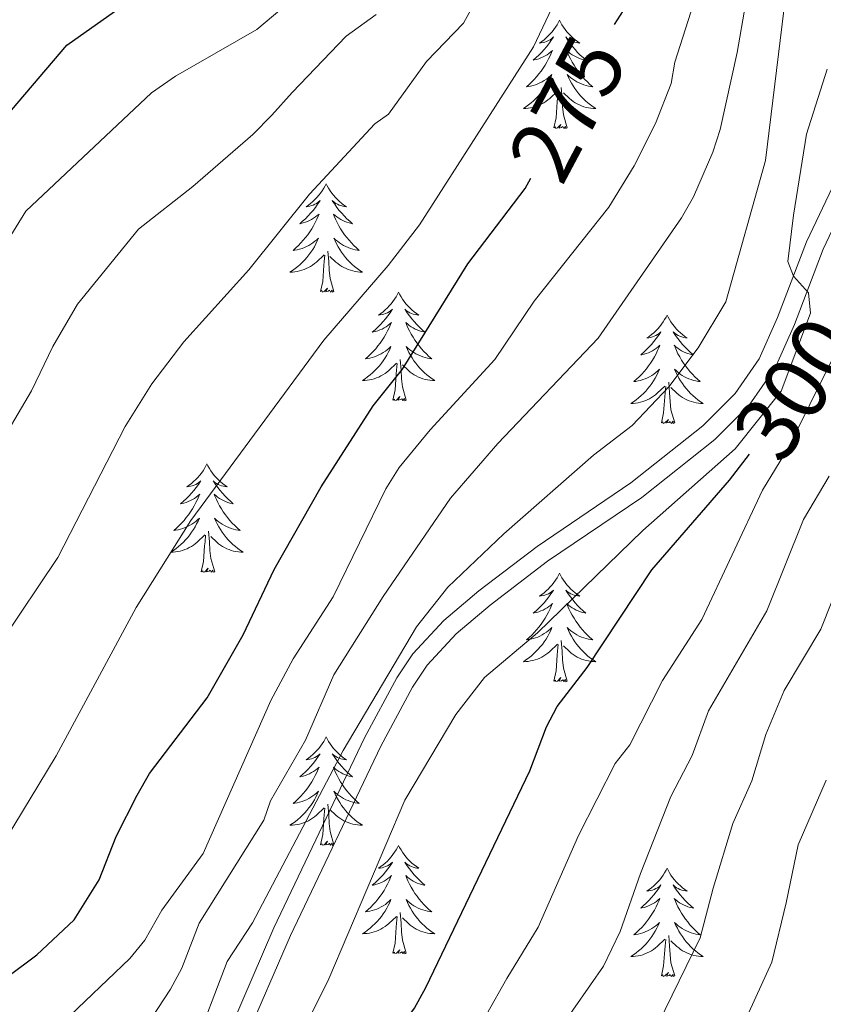
# Model space of a CAD drawing. Extents: x 585488 to 589981, y 784306 to 787334.
# Drawn here: x 588182 to 588270, y 785157 to 785265 of the extents above; entities that cross this region are included whole.
import ezdxf
from ezdxf.enums import TextEntityAlignment as Align

# ---------------------------------------------------------------- set-up
doc = ezdxf.new("R2010")
doc.units = 0
doc.header["$MEASUREMENT"] = 0
doc.linetypes.add('DGN Style 3', pattern=[66.707732, 47.64838, -19.059352])
for name, color, linetype in [('Nivel 21', 7, 'Continuous'), ('Nivel 36', 7, 'Continuous'), ('Nivel 4', 7, 'Continuous'), ('Nivel 41', 7, 'Continuous'), ('Nivel 5', 7, 'Continuous'), ('Nivel 61', 7, 'Continuous'), ('Nivel 63', 7, 'Continuous')]:
    doc.layers.add(name, color=color, linetype=linetype)
doc.styles.add('Style-ariali', font='ariali.shx', dxfattribs={"bigfont": 'arialibig.shx'})

msp = doc.modelspace()

# ---------------------------------------------------------------- linework, layer by layer
at = {"layer": 'Nivel 21', "color": 19, "linetype": 'DGN Style 3', "lineweight": 0}
msp.add_polyline3d([(588204.725, 785153.888, 292.918), (588209.812, 785165.608, 292.345), (588219.761, 785186.485, 292.445), (588223.328, 785193.099, 292.575), (588225.082, 785195.73, 292.59), (588228.471, 785199.398, 292.58), (588232.329, 785202.644, 292.563), (588238.733, 785207.529, 292.61), (588249.055, 785214.548, 292.867), (588256.965, 785220.807, 293.125), (588260.514, 785224.36, 293.33), (588263.157, 785228.175, 293.611), (588265.175, 785232.709, 294.156), (588268.367, 785241.02, 295.672), (588275.698, 785256.531, 299.176)], dxfattribs=at)
at = {"layer": 'Nivel 21', "color": 19, "linetype": 'Continuous', "lineweight": 0}
msp.add_polyline3d([(588206.603, 785153.192, 292.918), (588211.632, 785164.779, 292.345), (588221.545, 785185.579, 292.445), (588225.043, 785192.067, 292.575), (588226.658, 785194.488, 292.59), (588229.854, 785197.948, 292.58), (588233.58, 785201.082, 292.563), (588239.902, 785205.905, 292.61), (588250.239, 785212.934, 292.867), (588258.297, 785219.311, 293.125), (588262.055, 785223.073, 293.33), (588264.907, 785227.19, 293.611), (588267.023, 785231.943, 294.156), (588270.207, 785240.233, 295.672), (588277.481, 785255.623, 299.176)], dxfattribs=at)
at = {"layer": 'Nivel 36', "color": 92, "linetype": 'Continuous', "lineweight": 0, "flags": 128}
for points in [[(588241.211, 785265.387), (588241.1, 785265.168), (588240.945, 785264.893), (588240.777, 785264.627), (588240.595, 785264.37), (588240.401, 785264.122), (588240.194, 785263.884), (588239.975, 785263.658), (588239.745, 785263.442), (588239.505, 785263.239), (588239.254, 785263.048), (588238.994, 785262.87), (588239.193, 785262.893), (588239.396, 785262.931), (588239.595, 785262.986), (588239.79, 785263.055), (588239.979, 785263.14), (588240.16, 785263.239), (588240.334, 785263.351), (588240.539, 785263.542), (588240.498, 785263.477), (588240.268, 785263.132), (588240.025, 785262.796), (588239.769, 785262.47), (588239.501, 785262.154), (588239.221, 785261.849), (588238.929, 785261.555), (588238.626, 785261.272), (588238.313, 785261.001), (588238.437, 785261.024), (588238.683, 785261.082), (588238.925, 785261.155), (588239.161, 785261.243), (588239.392, 785261.346), (588239.615, 785261.464), (588239.831, 785261.595), (588240.038, 785261.74), (588240.235, 785261.897), (588240.422, 785262.067), (588240.334, 785261.845), (588240.178, 785261.484), (588240.007, 785261.13), (588239.822, 785260.783), (588239.622, 785260.443), (588239.41, 785260.112), (588239.183, 785259.79), (588238.944, 785259.478), (588238.693, 785259.175), (588238.429, 785258.883), (588238.154, 785258.602), (588237.867, 785258.332), (588237.57, 785258.074), (588237.766, 785258.099), (588238.033, 785258.146), (588238.296, 785258.209), (588238.555, 785258.288), (588238.81, 785258.382), (588239.058, 785258.49), (588239.299, 785258.613), (588239.533, 785258.751), (588239.758, 785258.901), (588239.974, 785259.065), (588240.18, 785259.241), (588240.375, 785259.429), (588240.234, 785259.102), (588240.079, 785258.781), (588239.91, 785258.467), (588239.727, 785258.162), (588239.53, 785257.865), (588239.32, 785257.577), (588239.097, 785257.299), (588238.862, 785257.031), (588238.616, 785256.773), (588238.358, 785256.528), (588238.089, 785256.294), (588237.81, 785256.072), (588237.521, 785255.863), (588237.231, 785255.672), (588237.496, 785255.681), (588237.759, 785255.706), (588238.021, 785255.747), (588238.28, 785255.804), (588238.535, 785255.876), (588238.785, 785255.963), (588239.029, 785256.066), (588239.267, 785256.182), (588239.497, 785256.313), (588239.719, 785256.458), (588239.932, 785256.616), (588240.135, 785256.786), (588240.983, 785257.585)], [(588241.211, 785265.387), (588241.322, 785265.168), (588241.477, 785264.893), (588241.645, 785264.627), (588241.827, 785264.37), (588242.021, 785264.122), (588242.228, 785263.884), (588242.447, 785263.658), (588242.677, 785263.442), (588242.917, 785263.239), (588243.168, 785263.048), (588243.428, 785262.87), (588243.229, 785262.893), (588243.026, 785262.931), (588242.827, 785262.986), (588242.632, 785263.055), (588242.443, 785263.14), (588242.262, 785263.239), (588242.088, 785263.351), (588241.883, 785263.542), (588241.924, 785263.477), (588242.154, 785263.132), (588242.397, 785262.796), (588242.653, 785262.47), (588242.921, 785262.154), (588243.201, 785261.849), (588243.493, 785261.555), (588243.796, 785261.272), (588244.109, 785261.001), (588243.985, 785261.024), (588243.739, 785261.082), (588243.497, 785261.155), (588243.261, 785261.243), (588243.03, 785261.346), (588242.807, 785261.464), (588242.591, 785261.595), (588242.384, 785261.74), (588242.187, 785261.897), (588242, 785262.067), (588242.088, 785261.845), (588242.244, 785261.484), (588242.415, 785261.13), (588242.6, 785260.783), (588242.8, 785260.443), (588243.012, 785260.112), (588243.239, 785259.79), (588243.478, 785259.478), (588243.729, 785259.175), (588243.993, 785258.883), (588244.268, 785258.602), (588244.555, 785258.332), (588244.852, 785258.074), (588244.656, 785258.099), (588244.389, 785258.146), (588244.126, 785258.209), (588243.867, 785258.288), (588243.612, 785258.382), (588243.364, 785258.49), (588243.123, 785258.613), (588242.889, 785258.751), (588242.664, 785258.901), (588242.448, 785259.065), (588242.242, 785259.241), (588242.047, 785259.429), (588242.188, 785259.102), (588242.343, 785258.781), (588242.512, 785258.467), (588242.695, 785258.162), (588242.892, 785257.865), (588243.102, 785257.577), (588243.325, 785257.299), (588243.56, 785257.031), (588243.806, 785256.773), (588244.064, 785256.528), (588244.333, 785256.294), (588244.612, 785256.072), (588244.901, 785255.863), (588245.191, 785255.672), (588244.926, 785255.681), (588244.663, 785255.706), (588244.401, 785255.747), (588244.142, 785255.804), (588243.887, 785255.876), (588243.637, 785255.963), (588243.393, 785256.066), (588243.155, 785256.182), (588242.925, 785256.313), (588242.703, 785256.458), (588242.49, 785256.616), (588242.287, 785256.786), (588241.629, 785257.406)], [(588242.062, 785253.536), (588241.633, 785254.976), (588241.542, 785255.88), (588241.496, 785256.829), (588241.394, 785257.993)], [(588240.592, 785253.536), (588240.837, 785254.654), (588240.95, 785256.396), (588240.998, 785256.829), (588241.061, 785257.552)], [(588242.062, 785253.536), (588241.888, 785253.468), (588241.869, 785253.707), (588241.679, 785253.485), (588241.558, 785253.688), (588241.437, 785253.58), (588241.167, 785253.526), (588241.363, 785253.919), (588240.978, 785253.539), (588240.79, 785253.485), (588240.749, 785253.647), (588240.592, 785253.536)], [(588215.553, 785247.401), (588215.442, 785247.182), (588215.287, 785246.907), (588215.119, 785246.641), (588214.937, 785246.384), (588214.743, 785246.136), (588214.536, 785245.898), (588214.317, 785245.672), (588214.087, 785245.456), (588213.847, 785245.253), (588213.596, 785245.062), (588213.336, 785244.884), (588213.535, 785244.907), (588213.738, 785244.945), (588213.937, 785245), (588214.132, 785245.069), (588214.321, 785245.154), (588214.502, 785245.253), (588214.676, 785245.365), (588214.881, 785245.556), (588214.84, 785245.491), (588214.61, 785245.146), (588214.367, 785244.81), (588214.111, 785244.484), (588213.843, 785244.168), (588213.563, 785243.863), (588213.271, 785243.569), (588212.968, 785243.286), (588212.655, 785243.015), (588212.779, 785243.038), (588213.025, 785243.096), (588213.267, 785243.169), (588213.503, 785243.257), (588213.734, 785243.36), (588213.957, 785243.478), (588214.173, 785243.609), (588214.38, 785243.754), (588214.577, 785243.911), (588214.764, 785244.081), (588214.676, 785243.859), (588214.52, 785243.498), (588214.349, 785243.144), (588214.164, 785242.797), (588213.964, 785242.457), (588213.752, 785242.126), (588213.525, 785241.804), (588213.286, 785241.492), (588213.035, 785241.189), (588212.771, 785240.897), (588212.496, 785240.616), (588212.209, 785240.346), (588211.912, 785240.088), (588212.108, 785240.113), (588212.375, 785240.16), (588212.638, 785240.223), (588212.897, 785240.302), (588213.152, 785240.396), (588213.4, 785240.504), (588213.641, 785240.627), (588213.875, 785240.765), (588214.1, 785240.915), (588214.316, 785241.079), (588214.522, 785241.255), (588214.717, 785241.443), (588214.576, 785241.116), (588214.421, 785240.795), (588214.252, 785240.481), (588214.069, 785240.176), (588213.872, 785239.879), (588213.662, 785239.591), (588213.439, 785239.313), (588213.204, 785239.045), (588212.958, 785238.787), (588212.7, 785238.542), (588212.431, 785238.308), (588212.152, 785238.086), (588211.863, 785237.877), (588211.573, 785237.686), (588211.838, 785237.695), (588212.101, 785237.72), (588212.363, 785237.761), (588212.622, 785237.818), (588212.877, 785237.89), (588213.127, 785237.977), (588213.371, 785238.08), (588213.609, 785238.196), (588213.839, 785238.327), (588214.061, 785238.472), (588214.274, 785238.63), (588214.477, 785238.8), (588215.325, 785239.599)], [(588215.553, 785247.401), (588215.664, 785247.182), (588215.819, 785246.907), (588215.987, 785246.641), (588216.169, 785246.384), (588216.363, 785246.136), (588216.57, 785245.898), (588216.789, 785245.672), (588217.019, 785245.456), (588217.259, 785245.253), (588217.51, 785245.062), (588217.77, 785244.884), (588217.571, 785244.907), (588217.368, 785244.945), (588217.169, 785245), (588216.974, 785245.069), (588216.785, 785245.154), (588216.604, 785245.253), (588216.43, 785245.365), (588216.225, 785245.556), (588216.266, 785245.491), (588216.496, 785245.146), (588216.739, 785244.81), (588216.995, 785244.484), (588217.263, 785244.168), (588217.543, 785243.863), (588217.835, 785243.569), (588218.138, 785243.286), (588218.451, 785243.015), (588218.327, 785243.038), (588218.081, 785243.096), (588217.839, 785243.169), (588217.603, 785243.257), (588217.372, 785243.36), (588217.149, 785243.478), (588216.933, 785243.609), (588216.726, 785243.754), (588216.529, 785243.911), (588216.342, 785244.081), (588216.43, 785243.859), (588216.586, 785243.498), (588216.757, 785243.144), (588216.942, 785242.797), (588217.142, 785242.457), (588217.354, 785242.126), (588217.581, 785241.804), (588217.82, 785241.492), (588218.071, 785241.189), (588218.335, 785240.897), (588218.61, 785240.616), (588218.897, 785240.346), (588219.194, 785240.088), (588218.998, 785240.113), (588218.731, 785240.16), (588218.468, 785240.223), (588218.209, 785240.302), (588217.954, 785240.396), (588217.706, 785240.504), (588217.465, 785240.627), (588217.231, 785240.765), (588217.006, 785240.915), (588216.79, 785241.079), (588216.584, 785241.255), (588216.389, 785241.443), (588216.53, 785241.116), (588216.685, 785240.795), (588216.854, 785240.481), (588217.037, 785240.176), (588217.234, 785239.879), (588217.444, 785239.591), (588217.667, 785239.313), (588217.902, 785239.045), (588218.148, 785238.787), (588218.406, 785238.542), (588218.675, 785238.308), (588218.954, 785238.086), (588219.243, 785237.877), (588219.533, 785237.686), (588219.268, 785237.695), (588219.005, 785237.72), (588218.743, 785237.761), (588218.484, 785237.818), (588218.229, 785237.89), (588217.979, 785237.977), (588217.735, 785238.08), (588217.497, 785238.196), (588217.267, 785238.327), (588217.045, 785238.472), (588216.832, 785238.63), (588216.629, 785238.8), (588215.971, 785239.42)], [(588214.934, 785235.55), (588215.179, 785236.668), (588215.292, 785238.41), (588215.34, 785238.843), (588215.403, 785239.566)], [(588216.404, 785235.55), (588215.975, 785236.99), (588215.884, 785237.894), (588215.838, 785238.843), (588215.736, 785240.007)], [(588216.404, 785235.55), (588216.23, 785235.482), (588216.211, 785235.721), (588216.021, 785235.499), (588215.9, 785235.702), (588215.779, 785235.594), (588215.509, 785235.54), (588215.705, 785235.933), (588215.32, 785235.553), (588215.132, 785235.499), (588215.091, 785235.661), (588214.934, 785235.55)], [(588223.513, 785235.482), (588223.402, 785235.263), (588223.247, 785234.988), (588223.079, 785234.722), (588222.897, 785234.465), (588222.703, 785234.217), (588222.496, 785233.979), (588222.277, 785233.753), (588222.047, 785233.537), (588221.807, 785233.334), (588221.556, 785233.143), (588221.296, 785232.965), (588221.495, 785232.988), (588221.698, 785233.026), (588221.897, 785233.081), (588222.092, 785233.15), (588222.281, 785233.235), (588222.462, 785233.334), (588222.636, 785233.446), (588222.841, 785233.637), (588222.8, 785233.572), (588222.57, 785233.227), (588222.327, 785232.891), (588222.071, 785232.565), (588221.803, 785232.249), (588221.523, 785231.944), (588221.231, 785231.65), (588220.928, 785231.367), (588220.615, 785231.096), (588220.739, 785231.119), (588220.985, 785231.177), (588221.227, 785231.25), (588221.463, 785231.338), (588221.694, 785231.441), (588221.917, 785231.559), (588222.133, 785231.69), (588222.34, 785231.835), (588222.537, 785231.992), (588222.724, 785232.162), (588222.636, 785231.94), (588222.48, 785231.579), (588222.309, 785231.225), (588222.124, 785230.878), (588221.924, 785230.538), (588221.712, 785230.207), (588221.485, 785229.885), (588221.246, 785229.573), (588220.995, 785229.27), (588220.731, 785228.978), (588220.456, 785228.697), (588220.169, 785228.427), (588219.872, 785228.169), (588220.068, 785228.194), (588220.335, 785228.241), (588220.598, 785228.304), (588220.857, 785228.383), (588221.112, 785228.477), (588221.36, 785228.585), (588221.601, 785228.708), (588221.835, 785228.846), (588222.06, 785228.996), (588222.276, 785229.16), (588222.482, 785229.336), (588222.677, 785229.524), (588222.536, 785229.197), (588222.381, 785228.876), (588222.212, 785228.562), (588222.029, 785228.257), (588221.832, 785227.96), (588221.622, 785227.672), (588221.399, 785227.394), (588221.164, 785227.126), (588220.918, 785226.868), (588220.66, 785226.623), (588220.391, 785226.389), (588220.112, 785226.167), (588219.823, 785225.958), (588219.533, 785225.767), (588219.798, 785225.776), (588220.061, 785225.801), (588220.323, 785225.842), (588220.582, 785225.899), (588220.837, 785225.971), (588221.087, 785226.058), (588221.331, 785226.161), (588221.569, 785226.277), (588221.799, 785226.408), (588222.021, 785226.553), (588222.234, 785226.711), (588222.437, 785226.881), (588223.285, 785227.68)], [(588223.513, 785235.482), (588223.624, 785235.263), (588223.779, 785234.988), (588223.947, 785234.722), (588224.129, 785234.465), (588224.323, 785234.217), (588224.53, 785233.979), (588224.749, 785233.753), (588224.979, 785233.537), (588225.219, 785233.334), (588225.47, 785233.143), (588225.73, 785232.965), (588225.531, 785232.988), (588225.328, 785233.026), (588225.129, 785233.081), (588224.934, 785233.15), (588224.745, 785233.235), (588224.564, 785233.334), (588224.39, 785233.446), (588224.185, 785233.637), (588224.226, 785233.572), (588224.456, 785233.227), (588224.699, 785232.891), (588224.955, 785232.565), (588225.223, 785232.249), (588225.503, 785231.944), (588225.795, 785231.65), (588226.098, 785231.367), (588226.411, 785231.096), (588226.287, 785231.119), (588226.041, 785231.177), (588225.799, 785231.25), (588225.563, 785231.338), (588225.332, 785231.441), (588225.109, 785231.559), (588224.893, 785231.69), (588224.686, 785231.835), (588224.489, 785231.992), (588224.302, 785232.162), (588224.39, 785231.94), (588224.546, 785231.579), (588224.717, 785231.225), (588224.902, 785230.878), (588225.102, 785230.538), (588225.314, 785230.207), (588225.541, 785229.885), (588225.78, 785229.573), (588226.031, 785229.27), (588226.295, 785228.978), (588226.57, 785228.697), (588226.857, 785228.427), (588227.154, 785228.169), (588226.958, 785228.194), (588226.691, 785228.241), (588226.428, 785228.304), (588226.169, 785228.383), (588225.914, 785228.477), (588225.666, 785228.585), (588225.425, 785228.708), (588225.191, 785228.846), (588224.966, 785228.996), (588224.75, 785229.16), (588224.544, 785229.336), (588224.349, 785229.524), (588224.49, 785229.197), (588224.645, 785228.876), (588224.814, 785228.562), (588224.997, 785228.257), (588225.194, 785227.96), (588225.404, 785227.672), (588225.627, 785227.394), (588225.862, 785227.126), (588226.108, 785226.868), (588226.366, 785226.623), (588226.635, 785226.389), (588226.914, 785226.167), (588227.203, 785225.958), (588227.493, 785225.767), (588227.228, 785225.776), (588226.965, 785225.801), (588226.703, 785225.842), (588226.444, 785225.899), (588226.189, 785225.971), (588225.939, 785226.058), (588225.695, 785226.161), (588225.457, 785226.277), (588225.227, 785226.408), (588225.005, 785226.553), (588224.792, 785226.711), (588224.589, 785226.881), (588223.931, 785227.501)], [(588253.028, 785232.974), (588252.917, 785232.755), (588252.762, 785232.48), (588252.594, 785232.214), (588252.412, 785231.957), (588252.218, 785231.709), (588252.011, 785231.471), (588251.792, 785231.245), (588251.562, 785231.029), (588251.322, 785230.826), (588251.071, 785230.635), (588250.811, 785230.457), (588251.01, 785230.48), (588251.213, 785230.518), (588251.412, 785230.573), (588251.607, 785230.642), (588251.796, 785230.727), (588251.977, 785230.826), (588252.151, 785230.938), (588252.356, 785231.129), (588252.315, 785231.064), (588252.085, 785230.719), (588251.842, 785230.383), (588251.586, 785230.057), (588251.318, 785229.741), (588251.038, 785229.436), (588250.746, 785229.142), (588250.443, 785228.859), (588250.13, 785228.588), (588250.254, 785228.611), (588250.5, 785228.669), (588250.742, 785228.742), (588250.978, 785228.83), (588251.209, 785228.933), (588251.432, 785229.051), (588251.648, 785229.182), (588251.855, 785229.327), (588252.052, 785229.484), (588252.239, 785229.654), (588252.151, 785229.432), (588251.995, 785229.071), (588251.824, 785228.717), (588251.639, 785228.37), (588251.439, 785228.03), (588251.227, 785227.699), (588251, 785227.377), (588250.761, 785227.065), (588250.51, 785226.762), (588250.246, 785226.47), (588249.971, 785226.189), (588249.684, 785225.919), (588249.387, 785225.661), (588249.583, 785225.686), (588249.85, 785225.733), (588250.113, 785225.796), (588250.372, 785225.875), (588250.627, 785225.969), (588250.875, 785226.077), (588251.116, 785226.2), (588251.35, 785226.338), (588251.575, 785226.488), (588251.791, 785226.652), (588251.997, 785226.828), (588252.192, 785227.016), (588252.051, 785226.689), (588251.896, 785226.368), (588251.727, 785226.054), (588251.544, 785225.749), (588251.347, 785225.452), (588251.137, 785225.164), (588250.914, 785224.886), (588250.679, 785224.618), (588250.433, 785224.36), (588250.175, 785224.115), (588249.906, 785223.881), (588249.627, 785223.659), (588249.338, 785223.45), (588249.048, 785223.259), (588249.313, 785223.268), (588249.576, 785223.293), (588249.838, 785223.334), (588250.097, 785223.391), (588250.352, 785223.463), (588250.602, 785223.55), (588250.846, 785223.653), (588251.084, 785223.769), (588251.314, 785223.9), (588251.536, 785224.045), (588251.749, 785224.203), (588251.952, 785224.373), (588252.8, 785225.172)], [(588253.028, 785232.974), (588253.139, 785232.755), (588253.294, 785232.48), (588253.462, 785232.214), (588253.644, 785231.957), (588253.838, 785231.709), (588254.045, 785231.471), (588254.264, 785231.245), (588254.494, 785231.029), (588254.734, 785230.826), (588254.985, 785230.635), (588255.245, 785230.457), (588255.046, 785230.48), (588254.843, 785230.518), (588254.644, 785230.573), (588254.449, 785230.642), (588254.26, 785230.727), (588254.079, 785230.826), (588253.905, 785230.938), (588253.7, 785231.129), (588253.741, 785231.064), (588253.971, 785230.719), (588254.214, 785230.383), (588254.47, 785230.057), (588254.738, 785229.741), (588255.018, 785229.436), (588255.31, 785229.142), (588255.613, 785228.859), (588255.926, 785228.588), (588255.802, 785228.611), (588255.556, 785228.669), (588255.314, 785228.742), (588255.078, 785228.83), (588254.847, 785228.933), (588254.624, 785229.051), (588254.408, 785229.182), (588254.201, 785229.327), (588254.004, 785229.484), (588253.817, 785229.654), (588253.905, 785229.432), (588254.061, 785229.071), (588254.232, 785228.717), (588254.417, 785228.37), (588254.617, 785228.03), (588254.829, 785227.699), (588255.056, 785227.377), (588255.295, 785227.065), (588255.546, 785226.762), (588255.81, 785226.47), (588256.085, 785226.189), (588256.372, 785225.919), (588256.669, 785225.661), (588256.473, 785225.686), (588256.206, 785225.733), (588255.943, 785225.796), (588255.684, 785225.875), (588255.429, 785225.969), (588255.181, 785226.077), (588254.94, 785226.2), (588254.706, 785226.338), (588254.481, 785226.488), (588254.265, 785226.652), (588254.059, 785226.828), (588253.864, 785227.016), (588254.005, 785226.689), (588254.16, 785226.368), (588254.329, 785226.054), (588254.512, 785225.749), (588254.709, 785225.452), (588254.919, 785225.164), (588255.142, 785224.886), (588255.377, 785224.618), (588255.623, 785224.36), (588255.881, 785224.115), (588256.15, 785223.881), (588256.429, 785223.659), (588256.718, 785223.45), (588257.008, 785223.259), (588256.743, 785223.268), (588256.48, 785223.293), (588256.218, 785223.334), (588255.959, 785223.391), (588255.704, 785223.463), (588255.454, 785223.55), (588255.21, 785223.653), (588254.972, 785223.769), (588254.742, 785223.9), (588254.52, 785224.045), (588254.307, 785224.203), (588254.104, 785224.373), (588253.446, 785224.993)], [(588222.894, 785223.631), (588223.139, 785224.749), (588223.252, 785226.491), (588223.3, 785226.924), (588223.363, 785227.647)], [(588224.364, 785223.631), (588223.935, 785225.071), (588223.844, 785225.975), (588223.798, 785226.924), (588223.696, 785228.088)], [(588253.879, 785221.123), (588253.45, 785222.563), (588253.359, 785223.467), (588253.313, 785224.416), (588253.211, 785225.58)], [(588252.409, 785221.123), (588252.654, 785222.241), (588252.767, 785223.983), (588252.815, 785224.416), (588252.878, 785225.139)], [(588224.364, 785223.631), (588224.19, 785223.563), (588224.171, 785223.802), (588223.981, 785223.58), (588223.86, 785223.783), (588223.739, 785223.675), (588223.469, 785223.621), (588223.665, 785224.014), (588223.28, 785223.634), (588223.092, 785223.58), (588223.051, 785223.742), (588222.894, 785223.631)], [(588253.879, 785221.123), (588253.705, 785221.055), (588253.686, 785221.294), (588253.496, 785221.072), (588253.375, 785221.275), (588253.254, 785221.167), (588252.984, 785221.113), (588253.18, 785221.506), (588252.795, 785221.126), (588252.607, 785221.072), (588252.566, 785221.234), (588252.409, 785221.123)], [(588202.445, 785216.614), (588202.334, 785216.395), (588202.179, 785216.12), (588202.011, 785215.854), (588201.829, 785215.597), (588201.635, 785215.349), (588201.428, 785215.111), (588201.209, 785214.885), (588200.979, 785214.669), (588200.739, 785214.466), (588200.488, 785214.275), (588200.228, 785214.097), (588200.427, 785214.12), (588200.63, 785214.158), (588200.829, 785214.213), (588201.024, 785214.282), (588201.213, 785214.367), (588201.394, 785214.466), (588201.568, 785214.578), (588201.773, 785214.769), (588201.732, 785214.704), (588201.502, 785214.359), (588201.259, 785214.023), (588201.003, 785213.697), (588200.735, 785213.381), (588200.455, 785213.076), (588200.163, 785212.782), (588199.86, 785212.499), (588199.547, 785212.228), (588199.671, 785212.251), (588199.917, 785212.309), (588200.159, 785212.382), (588200.395, 785212.47), (588200.626, 785212.573), (588200.849, 785212.691), (588201.065, 785212.822), (588201.272, 785212.967), (588201.469, 785213.124), (588201.656, 785213.294), (588201.568, 785213.072), (588201.412, 785212.711), (588201.241, 785212.357), (588201.056, 785212.01), (588200.856, 785211.67), (588200.644, 785211.339), (588200.417, 785211.017), (588200.178, 785210.705), (588199.927, 785210.402), (588199.663, 785210.11), (588199.388, 785209.829), (588199.101, 785209.559), (588198.804, 785209.301), (588199, 785209.326), (588199.267, 785209.373), (588199.53, 785209.436), (588199.789, 785209.515), (588200.044, 785209.609), (588200.292, 785209.717), (588200.533, 785209.84), (588200.767, 785209.978), (588200.992, 785210.128), (588201.208, 785210.292), (588201.414, 785210.468), (588201.609, 785210.656), (588201.468, 785210.329), (588201.313, 785210.008), (588201.144, 785209.694), (588200.961, 785209.389), (588200.764, 785209.092), (588200.554, 785208.804), (588200.331, 785208.526), (588200.096, 785208.258), (588199.85, 785208), (588199.592, 785207.755), (588199.323, 785207.521), (588199.044, 785207.299), (588198.755, 785207.09), (588198.465, 785206.899), (588198.73, 785206.908), (588198.993, 785206.933), (588199.255, 785206.974), (588199.514, 785207.031), (588199.769, 785207.103), (588200.019, 785207.19), (588200.263, 785207.293), (588200.501, 785207.409), (588200.731, 785207.54), (588200.953, 785207.685), (588201.166, 785207.843), (588201.369, 785208.013), (588202.217, 785208.812)], [(588202.445, 785216.614), (588202.556, 785216.395), (588202.711, 785216.12), (588202.879, 785215.854), (588203.061, 785215.597), (588203.255, 785215.349), (588203.462, 785215.111), (588203.681, 785214.885), (588203.911, 785214.669), (588204.151, 785214.466), (588204.402, 785214.275), (588204.662, 785214.097), (588204.463, 785214.12), (588204.26, 785214.158), (588204.061, 785214.213), (588203.866, 785214.282), (588203.677, 785214.367), (588203.496, 785214.466), (588203.322, 785214.578), (588203.117, 785214.769), (588203.158, 785214.704), (588203.388, 785214.359), (588203.631, 785214.023), (588203.887, 785213.697), (588204.155, 785213.381), (588204.435, 785213.076), (588204.727, 785212.782), (588205.03, 785212.499), (588205.343, 785212.228), (588205.219, 785212.251), (588204.973, 785212.309), (588204.731, 785212.382), (588204.495, 785212.47), (588204.264, 785212.573), (588204.041, 785212.691), (588203.825, 785212.822), (588203.618, 785212.967), (588203.421, 785213.124), (588203.234, 785213.294), (588203.322, 785213.072), (588203.478, 785212.711), (588203.649, 785212.357), (588203.834, 785212.01), (588204.034, 785211.67), (588204.246, 785211.339), (588204.473, 785211.017), (588204.712, 785210.705), (588204.963, 785210.402), (588205.227, 785210.11), (588205.502, 785209.829), (588205.789, 785209.559), (588206.086, 785209.301), (588205.89, 785209.326), (588205.623, 785209.373), (588205.36, 785209.436), (588205.101, 785209.515), (588204.846, 785209.609), (588204.598, 785209.717), (588204.357, 785209.84), (588204.123, 785209.978), (588203.898, 785210.128), (588203.682, 785210.292), (588203.476, 785210.468), (588203.281, 785210.656), (588203.422, 785210.329), (588203.577, 785210.008), (588203.746, 785209.694), (588203.929, 785209.389), (588204.126, 785209.092), (588204.336, 785208.804), (588204.559, 785208.526), (588204.794, 785208.258), (588205.04, 785208), (588205.298, 785207.755), (588205.567, 785207.521), (588205.846, 785207.299), (588206.135, 785207.09), (588206.425, 785206.899), (588206.16, 785206.908), (588205.897, 785206.933), (588205.635, 785206.974), (588205.376, 785207.031), (588205.121, 785207.103), (588204.871, 785207.19), (588204.627, 785207.293), (588204.389, 785207.409), (588204.159, 785207.54), (588203.937, 785207.685), (588203.724, 785207.843), (588203.521, 785208.013), (588202.863, 785208.633)], [(588203.296, 785204.763), (588202.867, 785206.203), (588202.776, 785207.107), (588202.73, 785208.056), (588202.628, 785209.22)], [(588201.826, 785204.763), (588202.071, 785205.881), (588202.184, 785207.623), (588202.232, 785208.056), (588202.295, 785208.779)], [(588203.296, 785204.763), (588203.122, 785204.695), (588203.103, 785204.934), (588202.913, 785204.712), (588202.792, 785204.915), (588202.671, 785204.807), (588202.401, 785204.753), (588202.597, 785205.146), (588202.212, 785204.766), (588202.024, 785204.712), (588201.983, 785204.874), (588201.826, 785204.763)], [(588241.211, 785204.589), (588241.1, 785204.37), (588240.945, 785204.095), (588240.777, 785203.829), (588240.595, 785203.572), (588240.401, 785203.324), (588240.194, 785203.086), (588239.975, 785202.86), (588239.745, 785202.644), (588239.505, 785202.441), (588239.254, 785202.25), (588238.994, 785202.072), (588239.193, 785202.095), (588239.396, 785202.133), (588239.595, 785202.188), (588239.79, 785202.257), (588239.979, 785202.342), (588240.16, 785202.441), (588240.334, 785202.553), (588240.539, 785202.744), (588240.498, 785202.679), (588240.268, 785202.334), (588240.025, 785201.998), (588239.769, 785201.672), (588239.501, 785201.356), (588239.221, 785201.051), (588238.929, 785200.757), (588238.626, 785200.474), (588238.313, 785200.203), (588238.437, 785200.226), (588238.683, 785200.284), (588238.925, 785200.357), (588239.161, 785200.445), (588239.392, 785200.548), (588239.615, 785200.666), (588239.831, 785200.797), (588240.038, 785200.942), (588240.235, 785201.099), (588240.422, 785201.269), (588240.334, 785201.047), (588240.178, 785200.686), (588240.007, 785200.332), (588239.822, 785199.985), (588239.622, 785199.645), (588239.41, 785199.314), (588239.183, 785198.992), (588238.944, 785198.68), (588238.693, 785198.377), (588238.429, 785198.085), (588238.154, 785197.804), (588237.867, 785197.534), (588237.57, 785197.276), (588237.766, 785197.301), (588238.033, 785197.348), (588238.296, 785197.411), (588238.555, 785197.49), (588238.81, 785197.584), (588239.058, 785197.692), (588239.299, 785197.815), (588239.533, 785197.953), (588239.758, 785198.103), (588239.974, 785198.267), (588240.18, 785198.443), (588240.375, 785198.631), (588240.234, 785198.304), (588240.079, 785197.983), (588239.91, 785197.669), (588239.727, 785197.364), (588239.53, 785197.067), (588239.32, 785196.779), (588239.097, 785196.501), (588238.862, 785196.233), (588238.616, 785195.975), (588238.358, 785195.73), (588238.089, 785195.496), (588237.81, 785195.274), (588237.521, 785195.065), (588237.231, 785194.874), (588237.496, 785194.883), (588237.759, 785194.908), (588238.021, 785194.949), (588238.28, 785195.006), (588238.535, 785195.078), (588238.785, 785195.165), (588239.029, 785195.268), (588239.267, 785195.384), (588239.497, 785195.515), (588239.719, 785195.66), (588239.932, 785195.818), (588240.135, 785195.988), (588240.983, 785196.787)], [(588241.211, 785204.589), (588241.322, 785204.37), (588241.477, 785204.095), (588241.645, 785203.829), (588241.827, 785203.572), (588242.021, 785203.324), (588242.228, 785203.086), (588242.447, 785202.86), (588242.677, 785202.644), (588242.917, 785202.441), (588243.168, 785202.25), (588243.428, 785202.072), (588243.229, 785202.095), (588243.026, 785202.133), (588242.827, 785202.188), (588242.632, 785202.257), (588242.443, 785202.342), (588242.262, 785202.441), (588242.088, 785202.553), (588241.883, 785202.744), (588241.924, 785202.679), (588242.154, 785202.334), (588242.397, 785201.998), (588242.653, 785201.672), (588242.921, 785201.356), (588243.201, 785201.051), (588243.493, 785200.757), (588243.796, 785200.474), (588244.109, 785200.203), (588243.985, 785200.226), (588243.739, 785200.284), (588243.497, 785200.357), (588243.261, 785200.445), (588243.03, 785200.548), (588242.807, 785200.666), (588242.591, 785200.797), (588242.384, 785200.942), (588242.187, 785201.099), (588242, 785201.269), (588242.088, 785201.047), (588242.244, 785200.686), (588242.415, 785200.332), (588242.6, 785199.985), (588242.8, 785199.645), (588243.012, 785199.314), (588243.239, 785198.992), (588243.478, 785198.68), (588243.729, 785198.377), (588243.993, 785198.085), (588244.268, 785197.804), (588244.555, 785197.534), (588244.852, 785197.276), (588244.656, 785197.301), (588244.389, 785197.348), (588244.126, 785197.411), (588243.867, 785197.49), (588243.612, 785197.584), (588243.364, 785197.692), (588243.123, 785197.815), (588242.889, 785197.953), (588242.664, 785198.103), (588242.448, 785198.267), (588242.242, 785198.443), (588242.047, 785198.631), (588242.188, 785198.304), (588242.343, 785197.983), (588242.512, 785197.669), (588242.695, 785197.364), (588242.892, 785197.067), (588243.102, 785196.779), (588243.325, 785196.501), (588243.56, 785196.233), (588243.806, 785195.975), (588244.064, 785195.73), (588244.333, 785195.496), (588244.612, 785195.274), (588244.901, 785195.065), (588245.191, 785194.874), (588244.926, 785194.883), (588244.663, 785194.908), (588244.401, 785194.949), (588244.142, 785195.006), (588243.887, 785195.078), (588243.637, 785195.165), (588243.393, 785195.268), (588243.155, 785195.384), (588242.925, 785195.515), (588242.703, 785195.66), (588242.49, 785195.818), (588242.287, 785195.988), (588241.629, 785196.608)], [(588242.062, 785192.738), (588241.633, 785194.178), (588241.542, 785195.082), (588241.496, 785196.031), (588241.394, 785197.195)], [(588240.592, 785192.738), (588240.837, 785193.856), (588240.95, 785195.598), (588240.998, 785196.031), (588241.061, 785196.754)], [(588242.062, 785192.738), (588241.888, 785192.67), (588241.869, 785192.909), (588241.679, 785192.687), (588241.558, 785192.89), (588241.437, 785192.782), (588241.167, 785192.728), (588241.363, 785193.121), (588240.978, 785192.741), (588240.79, 785192.687), (588240.749, 785192.849), (588240.592, 785192.738)], [(588215.553, 785186.603), (588215.442, 785186.384), (588215.287, 785186.109), (588215.119, 785185.843), (588214.937, 785185.586), (588214.743, 785185.338), (588214.536, 785185.1), (588214.317, 785184.874), (588214.087, 785184.658), (588213.847, 785184.455), (588213.596, 785184.264), (588213.336, 785184.086), (588213.535, 785184.109), (588213.738, 785184.147), (588213.937, 785184.202), (588214.132, 785184.271), (588214.321, 785184.356), (588214.502, 785184.455), (588214.676, 785184.567), (588214.881, 785184.758), (588214.84, 785184.693), (588214.61, 785184.348), (588214.367, 785184.012), (588214.111, 785183.686), (588213.843, 785183.37), (588213.563, 785183.065), (588213.271, 785182.771), (588212.968, 785182.488), (588212.655, 785182.217), (588212.779, 785182.24), (588213.025, 785182.298), (588213.267, 785182.371), (588213.503, 785182.459), (588213.734, 785182.562), (588213.957, 785182.68), (588214.173, 785182.811), (588214.38, 785182.956), (588214.577, 785183.113), (588214.764, 785183.283), (588214.676, 785183.061), (588214.52, 785182.7), (588214.349, 785182.346), (588214.164, 785181.999), (588213.964, 785181.659), (588213.752, 785181.328), (588213.525, 785181.006), (588213.286, 785180.694), (588213.035, 785180.391), (588212.771, 785180.099), (588212.496, 785179.818), (588212.209, 785179.548), (588211.912, 785179.29), (588212.108, 785179.315), (588212.375, 785179.362), (588212.638, 785179.425), (588212.897, 785179.504), (588213.152, 785179.598), (588213.4, 785179.706), (588213.641, 785179.829), (588213.875, 785179.967), (588214.1, 785180.117), (588214.316, 785180.281), (588214.522, 785180.457), (588214.717, 785180.645), (588214.576, 785180.318), (588214.421, 785179.997), (588214.252, 785179.683), (588214.069, 785179.378), (588213.872, 785179.081), (588213.662, 785178.793), (588213.439, 785178.515), (588213.204, 785178.247), (588212.958, 785177.989), (588212.7, 785177.744), (588212.431, 785177.51), (588212.152, 785177.288), (588211.863, 785177.079), (588211.573, 785176.888), (588211.838, 785176.897), (588212.101, 785176.922), (588212.363, 785176.963), (588212.622, 785177.02), (588212.877, 785177.092), (588213.127, 785177.179), (588213.371, 785177.282), (588213.609, 785177.398), (588213.839, 785177.529), (588214.061, 785177.674), (588214.274, 785177.832), (588214.477, 785178.002), (588215.325, 785178.801)], [(588215.553, 785186.603), (588215.664, 785186.384), (588215.819, 785186.109), (588215.987, 785185.843), (588216.169, 785185.586), (588216.363, 785185.338), (588216.57, 785185.1), (588216.789, 785184.874), (588217.019, 785184.658), (588217.259, 785184.455), (588217.51, 785184.264), (588217.77, 785184.086), (588217.571, 785184.109), (588217.368, 785184.147), (588217.169, 785184.202), (588216.974, 785184.271), (588216.785, 785184.356), (588216.604, 785184.455), (588216.43, 785184.567), (588216.225, 785184.758), (588216.266, 785184.693), (588216.496, 785184.348), (588216.739, 785184.012), (588216.995, 785183.686), (588217.263, 785183.37), (588217.543, 785183.065), (588217.835, 785182.771), (588218.138, 785182.488), (588218.451, 785182.217), (588218.327, 785182.24), (588218.081, 785182.298), (588217.839, 785182.371), (588217.603, 785182.459), (588217.372, 785182.562), (588217.149, 785182.68), (588216.933, 785182.811), (588216.726, 785182.956), (588216.529, 785183.113), (588216.342, 785183.283), (588216.43, 785183.061), (588216.586, 785182.7), (588216.757, 785182.346), (588216.942, 785181.999), (588217.142, 785181.659), (588217.354, 785181.328), (588217.581, 785181.006), (588217.82, 785180.694), (588218.071, 785180.391), (588218.335, 785180.099), (588218.61, 785179.818), (588218.897, 785179.548), (588219.194, 785179.29), (588218.998, 785179.315), (588218.731, 785179.362), (588218.468, 785179.425), (588218.209, 785179.504), (588217.954, 785179.598), (588217.706, 785179.706), (588217.465, 785179.829), (588217.231, 785179.967), (588217.006, 785180.117), (588216.79, 785180.281), (588216.584, 785180.457), (588216.389, 785180.645), (588216.53, 785180.318), (588216.685, 785179.997), (588216.854, 785179.683), (588217.037, 785179.378), (588217.234, 785179.081), (588217.444, 785178.793), (588217.667, 785178.515), (588217.902, 785178.247), (588218.148, 785177.989), (588218.406, 785177.744), (588218.675, 785177.51), (588218.954, 785177.288), (588219.243, 785177.079), (588219.533, 785176.888), (588219.268, 785176.897), (588219.005, 785176.922), (588218.743, 785176.963), (588218.484, 785177.02), (588218.229, 785177.092), (588217.979, 785177.179), (588217.735, 785177.282), (588217.497, 785177.398), (588217.267, 785177.529), (588217.045, 785177.674), (588216.832, 785177.832), (588216.629, 785178.002), (588215.971, 785178.622)], [(588214.934, 785174.752), (588215.179, 785175.87), (588215.292, 785177.612), (588215.34, 785178.045), (588215.403, 785178.768)], [(588216.404, 785174.752), (588215.975, 785176.192), (588215.884, 785177.096), (588215.838, 785178.045), (588215.736, 785179.209)], [(588216.404, 785174.752), (588216.23, 785174.684), (588216.211, 785174.923), (588216.021, 785174.701), (588215.9, 785174.904), (588215.779, 785174.796), (588215.509, 785174.742), (588215.705, 785175.135), (588215.32, 785174.755), (588215.132, 785174.701), (588215.091, 785174.863), (588214.934, 785174.752)], [(588223.513, 785174.684), (588223.402, 785174.465), (588223.247, 785174.19), (588223.079, 785173.924), (588222.897, 785173.667), (588222.703, 785173.419), (588222.496, 785173.181), (588222.277, 785172.955), (588222.047, 785172.739), (588221.807, 785172.536), (588221.556, 785172.345), (588221.296, 785172.167), (588221.495, 785172.19), (588221.698, 785172.228), (588221.897, 785172.283), (588222.092, 785172.352), (588222.281, 785172.437), (588222.462, 785172.536), (588222.636, 785172.648), (588222.841, 785172.839), (588222.8, 785172.774), (588222.57, 785172.429), (588222.327, 785172.093), (588222.071, 785171.767), (588221.803, 785171.451), (588221.523, 785171.146), (588221.231, 785170.852), (588220.928, 785170.569), (588220.615, 785170.298), (588220.739, 785170.321), (588220.985, 785170.379), (588221.227, 785170.452), (588221.463, 785170.54), (588221.694, 785170.643), (588221.917, 785170.761), (588222.133, 785170.892), (588222.34, 785171.037), (588222.537, 785171.194), (588222.724, 785171.364), (588222.636, 785171.142), (588222.48, 785170.781), (588222.309, 785170.427), (588222.124, 785170.08), (588221.924, 785169.74), (588221.712, 785169.409), (588221.485, 785169.087), (588221.246, 785168.775), (588220.995, 785168.472), (588220.731, 785168.18), (588220.456, 785167.899), (588220.169, 785167.629), (588219.872, 785167.371), (588220.068, 785167.396), (588220.335, 785167.443), (588220.598, 785167.506), (588220.857, 785167.585), (588221.112, 785167.679), (588221.36, 785167.787), (588221.601, 785167.91), (588221.835, 785168.048), (588222.06, 785168.198), (588222.276, 785168.362), (588222.482, 785168.538), (588222.677, 785168.726), (588222.536, 785168.399), (588222.381, 785168.078), (588222.212, 785167.764), (588222.029, 785167.459), (588221.832, 785167.162), (588221.622, 785166.874), (588221.399, 785166.596), (588221.164, 785166.328), (588220.918, 785166.07), (588220.66, 785165.825), (588220.391, 785165.591), (588220.112, 785165.369), (588219.823, 785165.16), (588219.533, 785164.969), (588219.798, 785164.978), (588220.061, 785165.003), (588220.323, 785165.044), (588220.582, 785165.101), (588220.837, 785165.173), (588221.087, 785165.26), (588221.331, 785165.363), (588221.569, 785165.479), (588221.799, 785165.61), (588222.021, 785165.755), (588222.234, 785165.913), (588222.437, 785166.083), (588223.285, 785166.882)], [(588223.513, 785174.684), (588223.624, 785174.465), (588223.779, 785174.19), (588223.947, 785173.924), (588224.129, 785173.667), (588224.323, 785173.419), (588224.53, 785173.181), (588224.749, 785172.955), (588224.979, 785172.739), (588225.219, 785172.536), (588225.47, 785172.345), (588225.73, 785172.167), (588225.531, 785172.19), (588225.328, 785172.228), (588225.129, 785172.283), (588224.934, 785172.352), (588224.745, 785172.437), (588224.564, 785172.536), (588224.39, 785172.648), (588224.185, 785172.839), (588224.226, 785172.774), (588224.456, 785172.429), (588224.699, 785172.093), (588224.955, 785171.767), (588225.223, 785171.451), (588225.503, 785171.146), (588225.795, 785170.852), (588226.098, 785170.569), (588226.411, 785170.298), (588226.287, 785170.321), (588226.041, 785170.379), (588225.799, 785170.452), (588225.563, 785170.54), (588225.332, 785170.643), (588225.109, 785170.761), (588224.893, 785170.892), (588224.686, 785171.037), (588224.489, 785171.194), (588224.302, 785171.364), (588224.39, 785171.142), (588224.546, 785170.781), (588224.717, 785170.427), (588224.902, 785170.08), (588225.102, 785169.74), (588225.314, 785169.409), (588225.541, 785169.087), (588225.78, 785168.775), (588226.031, 785168.472), (588226.295, 785168.18), (588226.57, 785167.899), (588226.857, 785167.629), (588227.154, 785167.371), (588226.958, 785167.396), (588226.691, 785167.443), (588226.428, 785167.506), (588226.169, 785167.585), (588225.914, 785167.679), (588225.666, 785167.787), (588225.425, 785167.91), (588225.191, 785168.048), (588224.966, 785168.198), (588224.75, 785168.362), (588224.544, 785168.538), (588224.349, 785168.726), (588224.49, 785168.399), (588224.645, 785168.078), (588224.814, 785167.764), (588224.997, 785167.459), (588225.194, 785167.162), (588225.404, 785166.874), (588225.627, 785166.596), (588225.862, 785166.328), (588226.108, 785166.07), (588226.366, 785165.825), (588226.635, 785165.591), (588226.914, 785165.369), (588227.203, 785165.16), (588227.493, 785164.969), (588227.228, 785164.978), (588226.965, 785165.003), (588226.703, 785165.044), (588226.444, 785165.101), (588226.189, 785165.173), (588225.939, 785165.26), (588225.695, 785165.363), (588225.457, 785165.479), (588225.227, 785165.61), (588225.005, 785165.755), (588224.792, 785165.913), (588224.589, 785166.083), (588223.931, 785166.703)], [(588253.028, 785172.176), (588252.917, 785171.957), (588252.762, 785171.682), (588252.594, 785171.416), (588252.412, 785171.159), (588252.218, 785170.911), (588252.011, 785170.673), (588251.792, 785170.447), (588251.562, 785170.231), (588251.322, 785170.028), (588251.071, 785169.837), (588250.811, 785169.659), (588251.01, 785169.682), (588251.213, 785169.72), (588251.412, 785169.775), (588251.607, 785169.844), (588251.796, 785169.929), (588251.977, 785170.028), (588252.151, 785170.14), (588252.356, 785170.331), (588252.315, 785170.266), (588252.085, 785169.921), (588251.842, 785169.585), (588251.586, 785169.259), (588251.318, 785168.943), (588251.038, 785168.638), (588250.746, 785168.344), (588250.443, 785168.061), (588250.13, 785167.79), (588250.254, 785167.813), (588250.5, 785167.871), (588250.742, 785167.944), (588250.978, 785168.032), (588251.209, 785168.135), (588251.432, 785168.253), (588251.648, 785168.384), (588251.855, 785168.529), (588252.052, 785168.686), (588252.239, 785168.856), (588252.151, 785168.634), (588251.995, 785168.273), (588251.824, 785167.919), (588251.639, 785167.572), (588251.439, 785167.232), (588251.227, 785166.901), (588251, 785166.579), (588250.761, 785166.267), (588250.51, 785165.964), (588250.246, 785165.672), (588249.971, 785165.391), (588249.684, 785165.121), (588249.387, 785164.863), (588249.583, 785164.888), (588249.85, 785164.935), (588250.113, 785164.998), (588250.372, 785165.077), (588250.627, 785165.171), (588250.875, 785165.279), (588251.116, 785165.402), (588251.35, 785165.54), (588251.575, 785165.69), (588251.791, 785165.854), (588251.997, 785166.03), (588252.192, 785166.218), (588252.051, 785165.891), (588251.896, 785165.57), (588251.727, 785165.256), (588251.544, 785164.951), (588251.347, 785164.654), (588251.137, 785164.366), (588250.914, 785164.088), (588250.679, 785163.82), (588250.433, 785163.562), (588250.175, 785163.317), (588249.906, 785163.083), (588249.627, 785162.861), (588249.338, 785162.652), (588249.048, 785162.461), (588249.313, 785162.47), (588249.576, 785162.495), (588249.838, 785162.536), (588250.097, 785162.593), (588250.352, 785162.665), (588250.602, 785162.752), (588250.846, 785162.855), (588251.084, 785162.971), (588251.314, 785163.102), (588251.536, 785163.247), (588251.749, 785163.405), (588251.952, 785163.575), (588252.8, 785164.374)], [(588253.028, 785172.176), (588253.139, 785171.957), (588253.294, 785171.682), (588253.462, 785171.416), (588253.644, 785171.159), (588253.838, 785170.911), (588254.045, 785170.673), (588254.264, 785170.447), (588254.494, 785170.231), (588254.734, 785170.028), (588254.985, 785169.837), (588255.245, 785169.659), (588255.046, 785169.682), (588254.843, 785169.72), (588254.644, 785169.775), (588254.449, 785169.844), (588254.26, 785169.929), (588254.079, 785170.028), (588253.905, 785170.14), (588253.7, 785170.331), (588253.741, 785170.266), (588253.971, 785169.921), (588254.214, 785169.585), (588254.47, 785169.259), (588254.738, 785168.943), (588255.018, 785168.638), (588255.31, 785168.344), (588255.613, 785168.061), (588255.926, 785167.79), (588255.802, 785167.813), (588255.556, 785167.871), (588255.314, 785167.944), (588255.078, 785168.032), (588254.847, 785168.135), (588254.624, 785168.253), (588254.408, 785168.384), (588254.201, 785168.529), (588254.004, 785168.686), (588253.817, 785168.856), (588253.905, 785168.634), (588254.061, 785168.273), (588254.232, 785167.919), (588254.417, 785167.572), (588254.617, 785167.232), (588254.829, 785166.901), (588255.056, 785166.579), (588255.295, 785166.267), (588255.546, 785165.964), (588255.81, 785165.672), (588256.085, 785165.391), (588256.372, 785165.121), (588256.669, 785164.863), (588256.473, 785164.888), (588256.206, 785164.935), (588255.943, 785164.998), (588255.684, 785165.077), (588255.429, 785165.171), (588255.181, 785165.279), (588254.94, 785165.402), (588254.706, 785165.54), (588254.481, 785165.69), (588254.265, 785165.854), (588254.059, 785166.03), (588253.864, 785166.218), (588254.005, 785165.891), (588254.16, 785165.57), (588254.329, 785165.256), (588254.512, 785164.951), (588254.709, 785164.654), (588254.919, 785164.366), (588255.142, 785164.088), (588255.377, 785163.82), (588255.623, 785163.562), (588255.881, 785163.317), (588256.15, 785163.083), (588256.429, 785162.861), (588256.718, 785162.652), (588257.008, 785162.461), (588256.743, 785162.47), (588256.48, 785162.495), (588256.218, 785162.536), (588255.959, 785162.593), (588255.704, 785162.665), (588255.454, 785162.752), (588255.21, 785162.855), (588254.972, 785162.971), (588254.742, 785163.102), (588254.52, 785163.247), (588254.307, 785163.405), (588254.104, 785163.575), (588253.446, 785164.195)], [(588222.894, 785162.833), (588223.139, 785163.951), (588223.252, 785165.693), (588223.3, 785166.126), (588223.363, 785166.849)], [(588224.364, 785162.833), (588223.935, 785164.273), (588223.844, 785165.177), (588223.798, 785166.126), (588223.696, 785167.29)], [(588253.879, 785160.325), (588253.45, 785161.765), (588253.359, 785162.669), (588253.313, 785163.618), (588253.211, 785164.782)], [(588252.409, 785160.325), (588252.654, 785161.443), (588252.767, 785163.185), (588252.815, 785163.618), (588252.878, 785164.341)], [(588224.364, 785162.833), (588224.19, 785162.765), (588224.171, 785163.004), (588223.981, 785162.782), (588223.86, 785162.985), (588223.739, 785162.877), (588223.469, 785162.823), (588223.665, 785163.216), (588223.28, 785162.836), (588223.092, 785162.782), (588223.051, 785162.944), (588222.894, 785162.833)], [(588253.879, 785160.325), (588253.705, 785160.257), (588253.686, 785160.496), (588253.496, 785160.274), (588253.375, 785160.477), (588253.254, 785160.369), (588252.984, 785160.315), (588253.18, 785160.708), (588252.795, 785160.328), (588252.607, 785160.274), (588252.566, 785160.436), (588252.409, 785160.325)]]:
    msp.add_lwpolyline(points, dxfattribs=at)
at = {"layer": 'Nivel 4', "color": 25, "linetype": 'Continuous', "lineweight": 30, "flags": 128}
for points, elevation in [([(588247.238, 785264.899), (588248.892, 785267.471), (588251.54, 785277.97), (588251.954, 785285.859), (588246.227, 785306.38), (588242.704, 785313.94), (588239.022, 785324.347), (588237.244, 785331.97), (588236.942, 785337.619), (588237.983, 785342.787), (588242.498, 785355.808), (588245.973, 785371.255), (588255.161, 785408.928)], 275), ([(588101.421, 785117.253), (588101.469, 785117.406), (588105.487, 785127.59), (588112.393, 785142.485), (588115.28, 785149.639), (588123.563, 785163.784), (588126.741, 785167.861), (588131.978, 785173.561), (588139.156, 785178.593), (588143.929, 785183.242), (588145.209, 785185.558), (588149.311, 785195.237), (588152.803, 785208.133), (588154.628, 785213.304), (588159.847, 785223.099), (588164.191, 785232.799), (588166.571, 785237.327), (588176.298, 785250.09), (588187.04, 785262.627), (588192.888, 785266.781)], 250), ([(588166.506, 785150.975), (588177.315, 785157.887), (588183.753, 785162.66), (588187.857, 785166.497), (588190.607, 785170.888), (588192.479, 785175.644), (588194.768, 785180.218), (588196.142, 785182.575), (588202.473, 785190.899), (588206.412, 785197.83), (588209.843, 785204.99), (588215.019, 785214.093), (588220.703, 785223.014), (588223.961, 785227.038), (588231.11, 785238.593), (588237.442, 785246.871), (588238.052, 785248.022)], 275), ([(588192.781, 785068.906), (588190.169, 785073.441), (588189.207, 785076.098), (588187.127, 785086.396), (588187.09, 785091.671), (588188.406, 785099.782), (588191.658, 785109.893), (588195.707, 785118.716), (588199.149, 785123.206), (588204.543, 785127.212), (588208.725, 785130.156), (588214.683, 785138.52), (588222.227, 785152.665), (588225.259, 785156.796), (588226.525, 785159.051), (588237.934, 785182.876), (588239.76, 785187.725), (588240.933, 785189.934), (588244.254, 785194.244), (588251.36, 785204.968), (588259.902, 785214.825), (588262.11, 785217.686)], 300)]:
    msp.add_lwpolyline(points, dxfattribs=dict(at, elevation=elevation))
at = {"layer": 'Nivel 5', "color": 25, "linetype": 'Continuous', "lineweight": 0, "flags": 128}
for points, elevation in [([(588147.328, 785155.994), (588150.632, 785159.189), (588155.975, 785163.308), (588161.294, 785168.265), (588169.932, 785177.949), (588172.82, 785182.387), (588179.865, 785197.077), (588186.055, 785206.322), (588193.47, 785220.737), (588196.403, 785225.405), (588199.89, 785230.029), (588207.053, 785237.941), (588213.707, 785246.266), (588220.917, 785253.994), (588222.408, 785255.04), (588226.596, 785260.846), (588230.663, 785265.07), (588234.934, 785272.907)], 265), ([(588192.709, 785150.15), (588198.435, 785158.88), (588199.675, 785161.197), (588201.593, 785166.138), (588208.697, 785177.462), (588209.443, 785179.576), (588213.29, 785186.231), (588216.398, 785193.436), (588221.807, 785202.033), (588229.235, 785212.851), (588234.423, 785218.865), (588245.445, 785230.434), (588254.617, 785243.656), (588255.945, 785245.967), (588258.047, 785250.863), (588258.868, 785253.356), (588260.753, 785261.841), (588262.578, 785272.432)], 285), ([(588186.603, 785155.204), (588193.97, 785162.254), (588195.606, 785164.276), (588197.49, 785167.548), (588202.031, 785173.79), (588209.483, 785190.603), (588211.909, 785195.177), (588216.31, 785202.018), (588222.121, 785213.89), (588223.587, 785216.201), (588226.984, 785220.364), (588234.101, 785228.091), (588238.411, 785234.517), (588246.625, 785244.831), (588249.421, 785249.36), (588251.755, 785254.026), (588253.49, 785258.413), (588253.891, 785260.779), (588257.109, 785270.895)], 280), ([(588101.88, 785081.84), (588104.519, 785091.741), (588108.629, 785111.343), (588110.018, 785116.239), (588113.518, 785125.943), (588119.103, 785138.227), (588122.479, 785146.714), (588127.962, 785156.115), (588132.628, 785162.769), (588137.442, 785168.073), (588146.181, 785174.85), (588150.669, 785180.751), (588158.939, 785196.035), (588160.197, 785200.304), (588161.482, 785203.195), (588164.025, 785211.122), (588167.03, 785219.143), (588170.285, 785223.522), (588174.57, 785231.556), (588182.536, 785244.386), (588196.352, 785257.383), (588198.99, 785259.224), (588207.925, 785264.346), (588215.042, 785270.387)], 255), ([(588138.979, 785064.178), (588135.414, 785073.989), (588133.417, 785085.433), (588134.466, 785103.16), (588135.501, 785112.202), (588137.505, 785120.578), (588144.795, 785139.303), (588146.019, 785141.472), (588152, 785149.526), (588156.168, 785153.906), (588166.006, 785160.966), (588175.547, 785168.703), (588180.271, 785175.268), (588185.861, 785184.511), (588194.652, 785200.822), (588200.656, 785210.389), (588215.29, 785230.226), (588222.359, 785238.414), (588225.8, 785242.9), (588238.353, 785262.443), (588241.708, 785269.613)], 270), ([(588200.909, 785152.032), (588204.653, 785161.914), (588207.444, 785166.161), (588217.429, 785185.11), (588225.479, 785198.712), (588228.946, 785203.053), (588235.091, 785208.924), (588244.957, 785217.584), (588249.192, 785220.837), (588253.221, 785225.1), (588256.441, 785229.359), (588259.483, 785234.428), (588263.845, 785249.979), (588266.081, 785268.293)], 290), ([(588135.642, 785153.73), (588139.37, 785158.693), (588143.194, 785162.845), (588150.1, 785168.323), (588154.582, 785173.022), (588163.786, 785185.123), (588165.817, 785187.325), (588167.162, 785190.71), (588169.68, 785195.469), (588179.094, 785217.776), (588183.171, 785224.662), (588185.504, 785229.512), (588188.207, 785234.18), (588194.908, 785242.413), (588200.884, 785247.093), (588207.492, 785252.837), (588209.586, 785254.947), (588211.817, 785257.442), (588217.761, 785263.635), (588221.063, 785265.993)], 260), ([(588212.34, 785152.945), (588215.829, 785160.011), (588224.2, 785179.636), (588229.816, 785189.069), (588232.968, 785193.129), (588238.802, 785198.058), (588250.359, 785209.294), (588260.499, 785218.286), (588265.562, 785224.614), (588268.784, 785233.195), (588268.574, 785235.41), (588266.939, 785237.236), (588266.322, 785238.861), (588266.913, 785243.951), (588268.351, 785252.847), (588270.636, 785260.006)], 295), ([(588203.007, 785068.384), (588198.764, 785077.026), (588197.106, 785085.874), (588197.058, 785091.613), (588198.152, 785099.601), (588202.052, 785109.977), (588205.53, 785113.481), (588208.019, 785114.987), (588210.756, 785116.494), (588216.2, 785127.612), (588223.88, 785140.983), (588230.939, 785152.144), (588235.406, 785160.056), (588238.875, 785165.677), (588243.286, 785175.759), (588247.315, 785183.665), (588248.921, 785185.746), (588252.537, 785192.815), (588256.846, 785199.517), (588263.523, 785213.728), (588266.365, 785218.412), (588271.078, 785227.883)], 305), ([(588211.788, 785070.115), (588208.322, 785077.954), (588207.054, 785085.85), (588206.361, 785091.788), (588207.329, 785099.523), (588209.421, 785106.887), (588212.405, 785109.268), (588215.254, 785114.142), (588217.982, 785118.267), (588221.656, 785124.129), (588226.705, 785131.947), (588233.306, 785143.124), (588236.853, 785147.91), (588240.721, 785153.768), (588244.609, 785159.345), (588246.04, 785161.396), (588247.861, 785165.204), (588250.096, 785171.598), (588253.461, 785180.045), (588255.796, 785184.573), (588257.575, 785189.467), (588264.01, 785200.459), (588268.019, 785210.485), (588270.849, 785215.247)], 310), ([(588225.554, 785062.093), (588220.511, 785071.964), (588217.682, 785079.862), (588217.01, 785085.809), (588216.988, 785091.386), (588217.929, 785101.723), (588220.38, 785110.08), (588222.754, 785115.361), (588229.36, 785123.482), (588239.133, 785138.764), (588242.65, 785143.467), (588244.02, 785146.173), (588245.485, 785148.202), (588252.048, 785155.072), (588256.656, 785164.522), (588258.103, 785169.98), (588260.251, 785177.074), (588262.34, 785181.789), (588263.902, 785186.863), (588265.889, 785191.701), (588269.941, 785198.444), (588275.998, 785213.661)], 315), ([(588232.187, 785066.214), (588229.412, 785073.334), (588227.903, 785078.805), (588227.108, 785083.28), (588226.961, 785091.384), (588227.553, 785101.553), (588229.294, 785108.612), (588230.173, 785110.95), (588233.751, 785117.513), (588240.084, 785127.473), (588244.961, 785134.409), (588250.81, 785142.192), (588252.508, 785144.026), (588255.956, 785146.881), (588258.757, 785149.988), (588260.849, 785153.737), (588264.54, 785161.836), (588266.11, 785168.362), (588267.451, 785174.748), (588270.505, 785181.836)], 320)]:
    msp.add_lwpolyline(points, dxfattribs=dict(at, elevation=elevation))
at = {"layer": 'Nivel 61', "color": 19, "linetype": 'Continuous', "lineweight": 0}
msp.add_3dface([(586414.01, 784711.81), (586384.57, 787025.41), (589768.21, 787069.22), (589798.78, 784755.59)], dxfattribs=at)
at = {"layer": 'Nivel 63', "color": 7, "linetype": 'Continuous', "lineweight": 0}
msp.add_3dface([(585526.589, 784306.458), (589981.212, 784364.076), (589942.8, 787333.838), (585488.176, 787276.22)], dxfattribs=at)

# ---------------------------------------------------------------- texts
at = {"layer": 'Nivel 41', "color": 25, "linetype": 'Continuous', "lineweight": 0, "style": 'Style-ariali'}
for s, rotation, p in [('275', 62.07872, (588242.101, 785255.663, 275)), ('300', 56.52435, (588267.17, 785224.896, 300))]:
    msp.add_text(s, height=7, rotation=rotation, dxfattribs=at).set_placement(p, align=Align.MIDDLE_CENTER)

doc.saveas('drawing.dxf')
